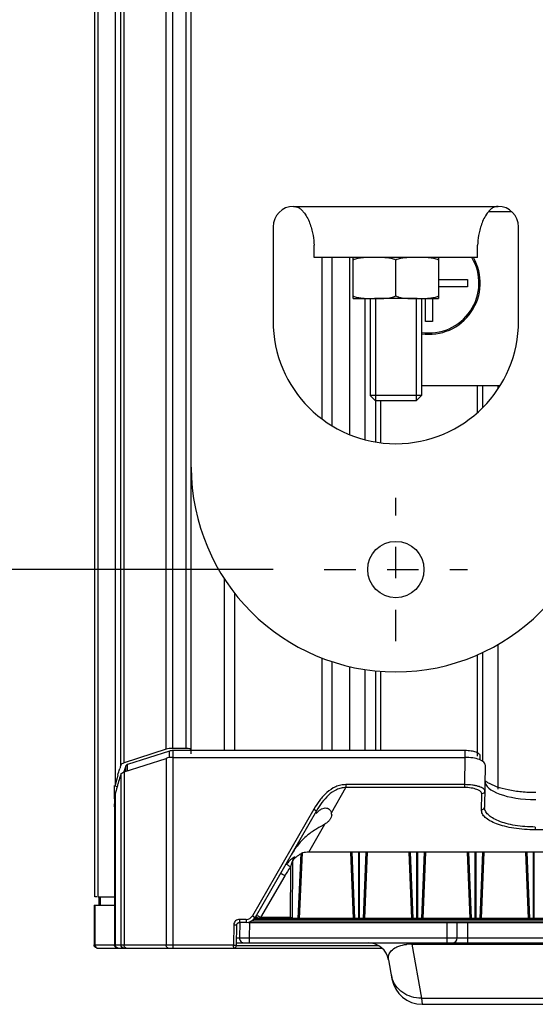
# Model space of a CAD drawing. Units: millimetres. Extents: x 1000 to 5500, y 2 to 2102.
# Drawn here: x 4407 to 4457, y 137 to 233 of the extents above; entities that cross this region are included whole.
import ezdxf

# ---------------------------------------------------------------- set-up
doc = ezdxf.new("R2010")
doc.units = ezdxf.units.MM
doc.header["$LTSCALE"] = 30.734
doc.header["$PDMODE"] = 3
doc.header["$PDSIZE"] = 0.3125
doc.linetypes.add('DASHED', pattern=[0.2, 0.1, -0.1])
doc.layers.get('0').update_dxf_attribs({"linetype": 'CONTINUOUS'})
doc.layers.get('Defpoints').update_dxf_attribs({"linetype": 'CONTINUOUS'})
doc.layers.add('AM_5', color=3, linetype='CONTINUOUS', lineweight=25)
doc.styles.get("Standard").update_dxf_attribs({"font": 'txt', "width": 0.8})
doc.dimstyles.new('AM_ISO$0', dxfattribs={"dimtxt": 3.5, "dimasz": 3, "dimexe": 1, "dimexo": 1, "dimgap": 1.5, "dimtad": 1, "dimdsep": 46, "dimtxsty": 'STANDARD', "dimcen": 0, "dimclrd": 3, "dimclre": 3, "dimclrt": 7, "dimadec": 0, "dimazin": 2, "dimtp": 0.1, "dimtm": 0.1, "dimtfac": 0.71, "dimtmove": 0, "dimatfit": 3, "dimfxl": 1, "dimtzin": 0, "dimlwd": -1, "dimlwe": -1, "dimarcsym": 0})

# ---------------------------------------------------------------- blocks, each defined once
blk = doc.blocks.new('*D34')
at = {"layer": 'AM_5', "color": 3, "transparency": 16777216}
for p, q in [((4431.682, 279.351), (4309.244, 279.351)), ((4314.244, 269.351), (4314.244, 189.351)), ((4431.682, 179.351), (4309.244, 179.351))]:
    blk.add_line(p, q, dxfattribs=at)
for points in [[(4312.577, 269.351), (4315.911, 269.351), (4314.244, 279.351)], [(4312.577, 189.351), (4315.911, 189.351), (4314.244, 179.351)]]:
    blk.add_solid(points, dxfattribs=at)
at = {"layer": 'Defpoints', "color": 0, "transparency": 16777216}
for p in [(4436.682, 279.351), (4314.244, 179.351), (4436.682, 179.351)]:
    blk.add_point(p, dxfattribs=at)
at = {"layer": 'AM_5', "color": 7, "transparency": 16777216, "insert": (4289.244, 229.351), "char_height": 30, "attachment_point": 5, "rotation": 90}
blk.add_mtext('100', dxfattribs=at)

msp = doc.modelspace()

# ---------------------------------------------------------------- linework, layer by layer
at = {"color": 7, "linetype": 'Continuous'}
for p, q in [((4414.244, 147.351), (4414.244, 1498.351)), ((4414.549, 1498.351), (4414.549, 147.351)), ((4416.238, 1487.464), (4416.238, 160.226)), ((4423.682, 161.326), (4423.682, 1484.376)), ((4452.748, 214.351), (4455.003, 214.351)), ((4431.682, 212.851), (4431.682, 203.651)), ((4455.682, 203.651), (4455.682, 212.851)), ((4435.682, 209.851), (4435.682, 211.055)), ((4451.682, 209.851), (4451.682, 211.055)), ((4451.682, 209.851), (4435.682, 209.851)), ((4436.432, 209.851), (4436.432, 194.095)), ((4439.516, 205.851), (4439.516, 209.851)), ((4447.849, 209.851), (4447.849, 205.851)), ((4443.682, 206.101), (4443.682, 209.601)), ((4447.849, 207.701), (4450.682, 207.701)), ((4450.682, 207.001), (4447.849, 207.001)), ((4450.682, 207.701), (4450.682, 207.001)), ((4439.516, 205.851), (4441.182, 205.851)), ((4440.682, 192.036), (4440.682, 205.851)), ((4441.182, 205.851), (4441.182, 196.351)), ((4441.182, 205.851), (4441.191, 205.851)), ((4441.345, 205.851), (4441.599, 205.851)), ((4445.766, 205.851), (4441.599, 205.851)), ((4445.766, 205.851), (4446.019, 205.851)), ((4446.172, 205.851), (4446.182, 205.851)), ((4446.182, 205.851), (4447.849, 205.851)), ((4446.182, 205.851), (4446.182, 196.351)), ((4446.582, 203.601), (4446.582, 205.851)), ((4447.282, 205.851), (4447.282, 203.601)), ((4447.282, 203.601), (4446.582, 203.601)), ((4446.182, 197.351), (4453.893, 197.351)), ((4452.182, 195.188), (4452.182, 197.351)), ((4446.182, 196.351), (4441.182, 196.351)), ((4441.182, 196.351), (4441.682, 195.851)), ((4446.182, 196.351), (4445.682, 195.851)), ((4445.682, 195.851), (4441.682, 195.851)), ((4441.682, 195.851), (4441.682, 191.822)), ((4427.932, 161.656), (4427.932, 177.036)), ((4436.432, 170.722), (4436.432, 161.656)), ((4452.182, 160.608), (4452.182, 171.257)), ((4440.682, 161.656), (4440.682, 169.58)), ((4441.682, 169.455), (4441.682, 161.656)), ((4421.225, 161.78), (4417.124, 160.455)), ((4423.182, 161.871), (4421.889, 161.871)), ((4417.124, 159.57), (4421.225, 160.895)), ((4421.557, 161.61), (4417.456, 160.285)), ((4450.452, 161.656), (4421.889, 161.656)), ((4421.889, 160.986), (4450.438, 160.986)), ((4451.939, 160.746), (4451.937, 160.928)), ((4451.94, 160.736), (4451.94, 161.111)), ((4416.636, 159.717), (4416.692, 159.9)), ((4452.425, 160.258), (4452.353, 156.123)), ((4416.5, 159.244), (4416.546, 159.406)), ((4416.546, 159.406), (4416.594, 159.573)), ((4416.594, 159.573), (4416.636, 159.717)), ((4416.176, 157.037), (4416.176, 158.236)), ((4416.239, 158.251), (4416.24, 158.236)), ((4416.177, 156.145), (4416.238, 157.366)), ((4416.177, 157.03), (4416.178, 157.038)), ((4416.21, 156.775), (4416.177, 157.03)), ((4416.238, 157.366), (4416.238, 142.651)), ((4416.177, 156.145), (4416.177, 142.651)), ((4435.935, 155.779), (4429.915, 145.351)), ((4519.204, 151.728), (4435.161, 151.728)), ((4433.588, 150.801), (4433.54, 145.347)), ((4414.437, 147.351), (4414.244, 147.351)), ((4414.552, 147.351), (4416.177, 147.351)), ((4414.682, 146.551), (4414.682, 147.351)), ((4414.182, 146.551), (4416.177, 146.551)), ((4414.182, 146.551), (4414.182, 142.651)), ((4414.258, 146.551), (4414.258, 142.651)), ((4428.098, 142.596), (4428.134, 144.605)), ((4429.049, 144.851), (4428.403, 144.851)), ((4429.272, 144.851), (4525.962, 144.851)), ((4468.52, 145.251), (4429.847, 145.251)), ((4449.682, 143.351), (4449.682, 144.851)), ((4428.102, 142.851), (4526.263, 142.851)), ((4441.6, 142.851), (4441.601, 142.851)), ((4414.482, 142.351), (4442.325, 142.351)), ((4442.974, 141.198), (4443.303, 139.33)), ((4446.258, 136.851), (4508.107, 136.851))]:
    msp.add_line(p, q, dxfattribs=at)
at = {"color": 9, "linetype": 'Continuous'}
for p, q in [((4414.554, 1498.351), (4414.554, 147.351)), ((4416.239, 1487.451), (4416.239, 158.251)), ((4416.795, 160.226), (4416.795, 1485.476)), ((4417.124, 160.455), (4417.124, 1485.246)), ((4421.225, 161.78), (4421.225, 1483.922)), ((4421.889, 161.871), (4421.889, 1483.83)), ((4423.182, 161.871), (4423.182, 1483.83)), ((4433.682, 214.851), (4453.682, 214.851)), ((4437.432, 209.851), (4437.432, 193.415)), ((4439.182, 192.527), (4439.182, 209.851)), ((4451.682, 194.708), (4451.682, 197.351)), ((4453.682, 197.031), (4453.682, 197.351)), ((4442.182, 195.851), (4442.182, 191.751)), ((4426.932, 161.656), (4426.932, 178.439)), ((4453.682, 157.868), (4453.682, 172.031)), ((4451.682, 161.111), (4451.682, 171.027)), ((4437.432, 170.362), (4437.432, 161.656)), ((4439.182, 161.656), (4439.182, 169.87)), ((4442.182, 169.415), (4442.182, 161.656)), ((4421.225, 160.895), (4421.225, 142.651)), ((4421.557, 160.965), (4421.557, 161.61)), ((4421.889, 161.656), (4421.889, 142.351)), ((4450.438, 160.986), (4450.391, 158.323)), ((4450.452, 160.986), (4450.452, 161.656)), ((4417.29, 159.624), (4417.29, 160.171)), ((4417.456, 159.677), (4417.456, 160.285)), ((4416.795, 159.341), (4416.795, 158.207)), ((4417.124, 159.57), (4417.124, 142.651)), ((4416.795, 158.207), (4416.795, 142.651)), ((4437.385, 155.58), (4438.806, 158.041)), ((4450.391, 158.323), (4438.806, 158.323)), ((4438.806, 158.323), (4438.806, 158.041)), ((4450.391, 158.041), (4438.806, 158.041)), ((4450.391, 158.323), (4450.391, 158.041)), ((4452.053, 155.846), (4452.081, 157.422)), ((4435.675, 155.929), (4429.655, 145.501)), ((4435.675, 155.929), (4435.935, 155.779)), ((4435.161, 151.728), (4436.741, 154.464)), ((4457.318, 154.182), (4457.318, 153.905)), ((4497.047, 153.905), (4457.318, 153.905)), ((4433.83, 151.164), (4433.821, 151.209)), ((4434.121, 145.251), (4434.433, 151.586)), ((4434.25, 145.251), (4434.564, 151.642)), ((4439.253, 151.728), (4439.513, 145.251)), ((4439.395, 151.728), (4439.654, 145.251)), ((4440.051, 145.251), (4440.051, 151.728)), ((4440.121, 145.251), (4440.121, 151.728)), ((4440.518, 145.251), (4440.777, 151.728)), ((4440.66, 145.251), (4440.919, 151.728)), ((4444.953, 151.728), (4445.213, 145.251)), ((4445.095, 151.728), (4445.354, 145.251)), ((4445.751, 145.251), (4445.751, 151.728)), ((4445.821, 145.251), (4445.821, 151.728)), ((4446.218, 145.251), (4446.477, 151.728)), ((4446.36, 145.251), (4446.619, 151.728)), ((4450.653, 151.728), (4450.913, 145.251)), ((4450.795, 151.728), (4451.054, 145.251)), ((4451.451, 145.251), (4451.451, 151.728)), ((4451.521, 145.251), (4451.521, 151.728)), ((4451.918, 145.251), (4452.177, 151.728)), ((4452.06, 145.251), (4452.319, 151.728)), ((4456.353, 151.728), (4456.613, 145.251)), ((4456.495, 151.728), (4456.754, 145.251)), ((4457.151, 145.251), (4457.151, 151.728)), ((4457.221, 145.251), (4457.221, 151.728)), ((4433.383, 150.258), (4433.34, 145.325)), ((4432.824, 149.417), (4430.462, 145.325)), ((4414.756, 146.551), (4414.756, 147.351)), ((4414.791, 146.551), (4414.791, 147.351)), ((4429.655, 145.501), (4429.915, 145.351)), ((4427.834, 144.611), (4427.799, 142.651)), ((4427.834, 144.611), (4428.134, 144.605)), ((4428.416, 144.851), (4428.389, 143.36)), ((4429.049, 145.151), (4428.403, 145.151)), ((4428.403, 145.151), (4428.403, 144.851)), ((4429.049, 145.151), (4429.049, 144.851)), ((4429.383, 144.851), (4429.356, 143.351)), ((4469.427, 144.967), (4429.515, 144.967)), ((4429.796, 145.187), (4468.52, 145.187)), ((4430.462, 145.325), (4430.376, 145.251)), ((4433.34, 145.325), (4430.462, 145.325)), ((4448.682, 144.851), (4448.682, 142.851)), ((4450.682, 144.851), (4450.682, 142.851)), ((4414.182, 142.651), (4416.793, 142.651)), ((4416.795, 142.651), (4427.799, 142.651)), ((4428.098, 142.597), (4428.225, 142.597)), ((4428.112, 143.36), (4428.389, 143.36)), ((4428.225, 142.597), (4441.976, 142.597)), ((4428.389, 143.36), (4429.356, 143.351)), ((4429.356, 143.351), (4525.009, 143.351)), ((4429.356, 143.351), (4429.356, 142.851)), ((4445.253, 142.73), (4445.253, 142.851)), ((4445.253, 142.73), (4509.112, 142.73)), ((4445.253, 142.73), (4446.183, 137.454)), ((4446.183, 137.454), (4508.182, 137.454)), ((4446.183, 137.454), (4446.258, 136.851))]:
    msp.add_line(p, q, dxfattribs=at)
at = {"color": 2, "linetype": 'Continuous'}
for p, q in [((4441.682, 205.851), (4441.682, 195.851)), ((4445.682, 205.851), (4445.682, 195.851))]:
    msp.add_line(p, q, dxfattribs=at)
at = {"color": 1, "linetype": 'DASHED'}
for p, q in [((4443.682, 172.351), (4443.682, 186.351)), ((4436.682, 179.351), (4450.682, 179.351))]:
    msp.add_line(p, q, dxfattribs=at)
at = {"color": 7, "linetype": 'Continuous'}
msp.add_lwpolyline([(4428.134, 144.605), (4428.137, 144.636), (4428.146, 144.676), (4428.164, 144.715), (4428.188, 144.751), (4428.218, 144.782), (4428.254, 144.809), (4428.295, 144.83), (4428.34, 144.844), (4428.386, 144.85), (4428.403, 144.851)], dxfattribs=at)
msp.add_circle((4443.682, 179.351), 2.75, dxfattribs=at)
for centre, radius, start, end in [((4433.682, 212.851), 2, 90, 180), ((4453.682, 212.851), 2, 0, 90), ((4446.932, 207.351), 5, 261.37189, 30.00776), ((4441.386, 265.041), 59.19, 269.81118, 269.96014), ((4445.978, 265.479), 59.628, 270.03942, 270.18674), ((4443.682, 203.651), 12, 180, 0), ((4443.682, 189.351), 20, 180, 0), ((4440.2, 152.677), 24.592, 162.12406, 162.92013), ((4440.592, 152.626), 24.493, 162.58325, 163.54983), ((4439.422, 152.992), 23.268, 162.02811, 162.57919), ((4447.381, 150.612), 32.065, 164.3832, 166.21808), ((4440.597, 151.639), 25.019, 162.59401, 164.14221), ((4438.81, 152.193), 23.148, 162.02818, 162.57957), ((4417.519, 158.348), 1.285, 107.89094, 108.9912), ((4447.029, 149.871), 31.69, 164.92299, 166.32021), ((4443.232, 150.885), 27.76, 164.1314, 164.90588), ((4435.164, 149.573), 2.155, 90.07319, 106.15771), ((4429.049, 145.851), 1, 270, 330), ((4433.04, 145.351), 0.5, 348.46445, 359.5), ((4414.558, 142.651), 0.3, 179.95952, 269.99521), ((4427.848, 142.601), 0.25, 270.00001, 358.96595), ((4441.004, 140.851), 2, 9.99997, 89.99984), ((4449.182, 143.351), 0.5, 270, 0), ((4414.483, 142.648), 0.297, 259.85792, 269.93912), ((4416.477, 142.653), 0.302, 240.18531, 250.13457), ((4446.258, 139.851), 3, 190, 270)]:
    msp.add_arc(centre, radius, start, end, dxfattribs=at)
at = {"color": 9, "linetype": 'Continuous'}
for centre, radius, start, end in [((4446.932, 207.351), 4.875, 261.1624, 30.85475), ((4435.033, 149.17), 2.443, 131.96488, 133.79376), ((4429.049, 145.851), 0.7, 270, 330), ((4425.344, 136.44), 10.254, 60.05617, 60.99156), ((4432.524, 145.35), 0.816, 352.20901, 358.22101), ((4445.166, 138.515), 4.216, 93.42161, 96.08402), ((4445.187, 138.14), 4.591, 89.1737, 93.39959), ((4445.822, 140.21), 2.634, 190.0109, 195.75406)]:
    msp.add_arc(centre, radius, start, end, dxfattribs=at)
at = {"color": 7, "linetype": 'Continuous'}
for centre, major_axis, ratio, start_param, end_param in [((4421.889, 161.507), (-1, 0), 0.36397, -1.570796, -0.845076), ((4423.182, 161.689), (-0.5, 0), 0.36397, 3.141593, 4.712389), ((4421.889, 160.622), (-1, 0), 0.36397, -1.570796, -0.845076), ((4421.889, 161.474), (0.5, 0), 0.36397, 1.570796, 2.296516), ((4450.425, 160.258), (2, 0.005), 0.363898, -0.007322, 1.563475), ((4417.788, 160.183), (-1, 0), 0.36397, -0.845076, -0.116884), ((4417.793, 160.147), (-0.507, 0), 0.36397, -0.845076, -0.126868), ((4416.638, 158.238), (0.4, 0), 0.36397, 3.15119, 4.16435), ((4457.399, 158.699), (5.001, 0.014), 0.366278, 3.134161, 4.704653), ((4432.182, 155.395), (-5.228, 0), 0.363978, 3.135239, 3.238749)]:
    msp.add_ellipse(centre, major_axis=major_axis, ratio=ratio, start_param=start_param, end_param=end_param, dxfattribs=at)
for points, knots in [([(4433.682, 214.851), (4433.789, 214.851), (4434.004, 214.812), (4434.291, 214.662), (4434.535, 214.452), (4434.809, 214.128), (4435.076, 213.677), (4435.311, 213.111), (4435.481, 212.551), (4435.628, 211.871), (4435.682, 211.371), (4435.682, 211.055)], [0, 0, 0, 0, 0.320094, 0.64052, 0.9606, 1.279447, 1.910289, 2.524994, 3.112912, 3.66312, 4.611872, 4.611872, 4.611872, 4.611872]), ([(4453.682, 214.851), (4453.576, 214.851), (4453.361, 214.812), (4453.074, 214.662), (4452.83, 214.452), (4452.556, 214.128), (4452.289, 213.677), (4452.054, 213.111), (4451.884, 212.551), (4451.737, 211.871), (4451.682, 211.371), (4451.682, 211.055)], [0, 0, 0, 0, 0.320094, 0.64052, 0.9606, 1.279447, 1.910289, 2.524994, 3.112912, 3.66312, 4.611872, 4.611872, 4.611872, 4.611872]), ([(4441.344, 209.851), (4441.189, 209.851), (4440.88, 209.85), (4440.494, 209.836), (4440.186, 209.803), (4439.88, 209.748), (4439.654, 209.674), (4439.516, 209.601)], [0, 0, 0, 0, 0.463362, 0.926821, 1.15889, 1.391531, 1.860791, 1.860791, 1.860791, 1.860791]), ([(4443.682, 209.601), (4443.542, 209.675), (4443.312, 209.75), (4443, 209.804), (4442.687, 209.837), (4442.294, 209.85), (4441.98, 209.851), (4441.823, 209.851)], [0, 0, 0, 0, 0.477161, 0.713779, 0.949831, 1.421341, 1.892785, 1.892785, 1.892785, 1.892785]), ([(4445.542, 209.851), (4445.385, 209.851), (4445.07, 209.85), (4444.678, 209.837), (4444.364, 209.804), (4444.053, 209.75), (4443.823, 209.675), (4443.682, 209.601)], [0, 0, 0, 0, 0.471254, 0.942574, 1.178532, 1.415055, 1.892026, 1.892026, 1.892026, 1.892026]), ([(4447.849, 209.601), (4447.711, 209.674), (4447.485, 209.748), (4447.179, 209.803), (4446.872, 209.836), (4446.486, 209.85), (4446.177, 209.851), (4446.023, 209.851)], [0, 0, 0, 0, 0.468859, 0.701302, 0.933173, 1.396237, 1.859203, 1.859203, 1.859203, 1.859203]), ([(4439.516, 206.101), (4439.642, 206.034), (4439.915, 205.941), (4440.336, 205.877), (4440.759, 205.854), (4441.041, 205.852), (4441.182, 205.851)], [0, 0, 0, 0, 0.428934, 0.85328, 1.276504, 1.699562, 1.699562, 1.699562, 1.699562]), ([(4441.599, 205.851), (4441.775, 205.851), (4442.126, 205.85), (4442.566, 205.858), (4442.917, 205.887), (4443.267, 205.939), (4443.525, 206.018), (4443.682, 206.101)], [0, 0, 0, 0, 0.527289, 1.054595, 1.318466, 1.582859, 2.115745, 2.115745, 2.115745, 2.115745]), ([(4443.682, 206.101), (4443.84, 206.018), (4444.098, 205.939), (4444.448, 205.887), (4444.799, 205.858), (4445.239, 205.85), (4445.59, 205.851), (4445.766, 205.851)], [0, 0, 0, 0, 0.532887, 0.797279, 1.061151, 1.588456, 2.115745, 2.115745, 2.115745, 2.115745]), ([(4446.182, 205.851), (4446.323, 205.852), (4446.606, 205.854), (4447.029, 205.877), (4447.45, 205.941), (4447.723, 206.034), (4447.849, 206.101)], [0, 0, 0, 0, 0.423057, 0.846281, 1.270626, 1.699563, 1.699563, 1.699563, 1.699563]), ([(4451.94, 161.111), (4451.941, 161.146), (4451.919, 161.225), (4451.832, 161.326), (4451.697, 161.418), (4451.515, 161.498), (4451.292, 161.566), (4450.935, 161.636), (4450.649, 161.656), (4450.452, 161.656)], [0, 0, 0, 0, 0.106113, 0.233213, 0.393949, 0.592418, 0.827057, 1.092838, 1.682194, 1.682194, 1.682194, 1.682194]), ([(4416.791, 159.336), (4416.808, 159.386), (4416.906, 159.486), (4417.027, 159.537), (4417.101, 159.562)], [0, 0, 0, 0, 0.1570601, 0.3923115, 0.3923115, 0.3923115, 0.3923115]), ([(4452.691, 158.513), (4452.664, 158.529), (4452.563, 158.593), (4452.466, 158.663), (4452.398, 158.718)], [0, 0, 0, 0, 0.0938867, 0.3572869, 0.3572869, 0.3572869, 0.3572869]), ([(4457.38, 157.542), (4456.907, 157.542), (4455.991, 157.585), (4454.702, 157.773), (4453.6, 158.068), (4452.957, 158.351), (4452.691, 158.513)], [0, 0, 0, 0, 1.420618, 2.746167, 3.900034, 4.835888, 4.835888, 4.835888, 4.835888]), ([(4435.879, 155.502), (4435.962, 155.595), (4436.129, 155.76), (4436.397, 155.946), (4436.657, 156.045), (4436.89, 156.054), (4437.082, 155.99), (4437.271, 155.846), (4437.357, 155.687), (4437.385, 155.58)], [0, 0, 0, 0, 0.374853, 0.701382, 0.972802, 1.196308, 1.389286, 1.566619, 1.900224, 1.900224, 1.900224, 1.900224]), ([(4437.41, 155.383), (4437.409, 155.302), (4437.374, 155.132), (4437.238, 154.891), (4437.022, 154.663), (4436.842, 154.529), (4436.741, 154.464)], [0, 0, 0, 0, 0.24268, 0.509967, 0.81896, 1.179521, 1.179521, 1.179521, 1.179521]), ([(4436.741, 154.464), (4436.492, 154.302), (4435.893, 153.988), (4434.968, 153.373), (4434.083, 152.461), (4433.593, 151.723), (4433.368, 151.332)], [0, 0, 0, 0, 0.892124, 2.025664, 3.318056, 4.672689, 4.672689, 4.672689, 4.672689]), ([(4433.666, 150.968), (4433.677, 150.987), (4433.722, 151.06), (4433.781, 151.124), (4433.83, 151.164)], [0, 0, 0, 0, 0.0667786, 0.2566142, 0.2566142, 0.2566142, 0.2566142]), ([(4434.433, 151.586), (4434.381, 151.555), (4434.172, 151.426), (4433.974, 151.281), (4433.83, 151.164)], [0, 0, 0, 0, 0.181917, 0.7364266, 0.7364266, 0.7364266, 0.7364266]), ([(4434.564, 151.642), (4434.552, 151.639), (4434.507, 151.624), (4434.463, 151.604), (4434.433, 151.586)], [0, 0, 0, 0, 0.0381419, 0.1429603, 0.1429603, 0.1429603, 0.1429603]), ([(4433.587, 150.677), (4433.587, 150.703), (4433.596, 150.804), (4433.63, 150.902), (4433.666, 150.968)], [0, 0, 0, 0, 0.0780029, 0.3031797, 0.3031797, 0.3031797, 0.3031797]), ([(4414.431, 142.356), (4414.363, 142.368), (4414.233, 142.441), (4414.182, 142.582), (4414.182, 142.651)], [0, 0, 0, 0, 0.2050751, 0.4105443, 0.4105443, 0.4105443, 0.4105443]), ([(4416.327, 142.391), (4416.282, 142.417), (4416.205, 142.494), (4416.177, 142.599), (4416.177, 142.651)], [0, 0, 0, 0, 0.1553268, 0.3106615, 0.3106615, 0.3106615, 0.3106615]), ([(4416.345, 142.421), (4416.312, 142.449), (4416.257, 142.52), (4416.238, 142.608), (4416.238, 142.651)], [0, 0, 0, 0, 0.1298891, 0.2597113, 0.2597113, 0.2597113, 0.2597113])]:
    msp.add_open_spline(points, degree=3, knots=knots, dxfattribs=at)
at = {"color": 9, "linetype": 'Continuous'}
for points, knots in [([(4438.806, 158.323), (4438.635, 158.323), (4438.29, 158.287), (4437.632, 158.073), (4436.909, 157.581), (4436.222, 156.806), (4435.847, 156.227), (4435.675, 155.929)], [0, 0, 0, 0, 0.515702, 1.031538, 2.060551, 3.091475, 4.123127, 4.123127, 4.123127, 4.123127]), ([(4438.806, 158.041), (4438.647, 158.04), (4438.328, 158.001), (4437.725, 157.788), (4437.067, 157.316), (4436.44, 156.592), (4436.095, 156.055), (4435.935, 155.779)], [0, 0, 0, 0, 0.477326, 0.9547, 1.90728, 2.861928, 3.817332, 3.817332, 3.817332, 3.817332]), ([(4452.381, 157.699), (4452.381, 157.74), (4452.349, 157.834), (4452.229, 157.948), (4452.048, 158.051), (4451.804, 158.143), (4451.505, 158.22), (4451.03, 158.299), (4450.652, 158.322), (4450.391, 158.323)], [0, 0, 0, 0, 0.123043, 0.279963, 0.486969, 0.747526, 1.058168, 1.410663, 2.191817, 2.191817, 2.191817, 2.191817]), ([(4452.081, 157.422), (4452.081, 157.463), (4452.057, 157.552), (4451.957, 157.667), (4451.804, 157.771), (4451.598, 157.863), (4451.344, 157.939), (4450.939, 158.019), (4450.614, 158.041), (4450.391, 158.041)], [0, 0, 0, 0, 0.120463, 0.265054, 0.447714, 0.673021, 0.939569, 1.241402, 1.910395, 1.910395, 1.910395, 1.910395]), ([(4452.381, 157.699), (4452.379, 157.627), (4452.31, 157.477), (4452.156, 157.422), (4452.081, 157.422)], [0, 0, 0, 0, 0.2156562, 0.4409323, 0.4409323, 0.4409323, 0.4409323]), ([(4452.353, 156.123), (4452.352, 156.051), (4452.282, 155.9), (4452.128, 155.846), (4452.053, 155.846)], [0, 0, 0, 0, 0.2156558, 0.4409323, 0.4409323, 0.4409323, 0.4409323]), ([(4457.319, 154.182), (4456.982, 154.182), (4456.321, 154.207), (4455.369, 154.32), (4454.503, 154.503), (4453.758, 154.745), (4453.154, 155.034), (4452.706, 155.361), (4452.419, 155.723), (4452.351, 155.998), (4452.353, 156.123)], [0, 0, 0, 0, 1.011673, 1.981769, 2.873719, 3.660827, 4.327979, 4.873516, 5.313191, 5.688041, 5.688041, 5.688041, 5.688041]), ([(4457.318, 153.905), (4456.962, 153.905), (4456.265, 153.931), (4455.258, 154.044), (4454.343, 154.226), (4453.552, 154.467), (4452.911, 154.755), (4452.434, 155.081), (4452.126, 155.442), (4452.051, 155.721), (4452.053, 155.846)], [0, 0, 0, 0, 1.068045, 2.092481, 3.034528, 3.86506, 4.566516, 5.135201, 5.585948, 5.962621, 5.962621, 5.962621, 5.962621]), ([(4433.821, 151.209), (4433.82, 151.215), (4433.806, 151.229), (4433.772, 151.226), (4433.728, 151.214), (4433.673, 151.188), (4433.61, 151.152), (4433.515, 151.087), (4433.445, 151.029), (4433.399, 150.987)], [0, 0, 0, 0, 0.0198758, 0.0499609, 0.0960432, 0.1572304, 0.2310406, 0.3146961, 0.5018664, 0.5018664, 0.5018664, 0.5018664]), ([(4433.588, 150.801), (4433.589, 150.881), (4433.633, 151.045), (4433.752, 151.166), (4433.821, 151.209)], [0, 0, 0, 0, 0.2413821, 0.4852996, 0.4852996, 0.4852996, 0.4852996]), ([(4433.342, 150.934), (4433.311, 150.904), (4433.187, 150.779), (4433.072, 150.644), (4432.99, 150.539)], [0, 0, 0, 0, 0.1293058, 0.528745, 0.528745, 0.528745, 0.528745]), ([(4433.383, 150.258), (4433.336, 150.295), (4433.248, 150.362), (4433.143, 150.44), (4433.072, 150.49), (4433.034, 150.516), (4433.009, 150.531), (4432.995, 150.539), (4432.99, 150.539)], [0, 0, 0, 0, 0.179383, 0.3328021, 0.3927858, 0.4388317, 0.4695304, 0.484018, 0.484018, 0.484018, 0.484018]), ([(4433.588, 150.801), (4433.588, 150.806), (4433.587, 150.816), (4433.586, 150.83), (4433.574, 150.837), (4433.562, 150.824), (4433.552, 150.809), (4433.536, 150.78), (4433.519, 150.741), (4433.501, 150.691), (4433.478, 150.622), (4433.463, 150.57), (4433.453, 150.535)], [0, 0, 0, 0, 0.016943, 0.0299152, 0.0385818, 0.0521307, 0.0724736, 0.0964444, 0.1481114, 0.2017899, 0.2561895, 0.3657726, 0.3657726, 0.3657726, 0.3657726]), ([(4432.824, 149.417), (4432.77, 149.448), (4432.691, 149.492), (4432.59, 149.547), (4432.526, 149.582), (4432.473, 149.608), (4432.431, 149.629), (4432.41, 149.636), (4432.393, 149.644), (4432.391, 149.641)], [0, 0, 0, 0, 0.1870587, 0.2715524, 0.3451995, 0.4055618, 0.4503712, 0.4782011, 0.4885395, 0.4885395, 0.4885395, 0.4885395]), ([(4430.299, 145.251), (4430.216, 145.293), (4430.101, 145.343), (4429.973, 145.373), (4429.922, 145.364), (4429.915, 145.351)], [0, 0, 0, 0, 0.2785145, 0.3641309, 0.4092291, 0.4092291, 0.4092291, 0.4092291]), ([(4430.316, 145.407), (4430.256, 145.441), (4430.175, 145.485), (4430.082, 145.53), (4430.049, 145.545), (4430.037, 145.548)], [0, 0, 0, 0, 0.2063456, 0.2743285, 0.3127112, 0.3127112, 0.3127112, 0.3127112]), ([(4433.34, 145.338), (4433.383, 145.338), (4433.441, 145.337), (4433.507, 145.341), (4433.53, 145.343), (4433.537, 145.345)], [0, 0, 0, 0, 0.1284893, 0.1731756, 0.1971586, 0.1971586, 0.1971586, 0.1971586]), ([(4433.537, 145.345), (4433.538, 145.345), (4433.539, 145.345), (4433.54, 145.346), (4433.54, 145.347)], [0, 0, 0, 0, 0.002494862, 0.003694343, 0.003694343, 0.003694343, 0.003694343]), ([(4428.403, 145.151), (4428.332, 145.151), (4428.188, 145.125), (4428.064, 145.048), (4428.012, 145)], [0, 0, 0, 0, 0.2130925, 0.426136, 0.426136, 0.426136, 0.426136]), ([(4433.34, 145.325), (4433.365, 145.323), (4433.412, 145.322), (4433.468, 145.32), (4433.503, 145.321), (4433.523, 145.321), (4433.532, 145.323), (4433.54, 145.323), (4433.54, 145.325)], [0, 0, 0, 0, 0.0762734, 0.141129, 0.1659621, 0.1844291, 0.1959331, 0.200302, 0.200302, 0.200302, 0.200302]), ([(4417.092, 142.351), (4417.016, 142.351), (4416.857, 142.416), (4416.795, 142.575), (4416.795, 142.651)], [0, 0, 0, 0, 0.2278666, 0.4568502, 0.4568502, 0.4568502, 0.4568502]), ([(4417.195, 142.421), (4417.184, 142.436), (4417.141, 142.505), (4417.124, 142.589), (4417.124, 142.651)], [0, 0, 0, 0, 0.0558785, 0.2431327, 0.2431327, 0.2431327, 0.2431327]), ([(4421.424, 142.351), (4421.398, 142.351), (4421.34, 142.37), (4421.275, 142.44), (4421.234, 142.538), (4421.225, 142.612), (4421.225, 142.651)], [0, 0, 0, 0, 0.0794618, 0.1711474, 0.2777551, 0.3934126, 0.3934126, 0.3934126, 0.3934126]), ([(4427.799, 142.651), (4427.837, 142.644), (4427.892, 142.634), (4427.962, 142.621), (4428.007, 142.613), (4428.042, 142.606), (4428.074, 142.602), (4428.083, 142.598), (4428.1, 142.597), (4428.098, 142.596)], [0, 0, 0, 0, 0.1157029, 0.1681362, 0.2142541, 0.2522481, 0.2805807, 0.2980758, 0.3039924, 0.3039924, 0.3039924, 0.3039924]), ([(4427.848, 142.351), (4427.846, 142.349), (4427.848, 142.365), (4427.843, 142.375), (4427.839, 142.407), (4427.833, 142.442), (4427.826, 142.487), (4427.814, 142.557), (4427.805, 142.613), (4427.799, 142.651)], [0, 0, 0, 0, 0.0059186, 0.0234107, 0.0517441, 0.089739, 0.1358566, 0.1882897, 0.3039924, 0.3039924, 0.3039924, 0.3039924]), ([(4428.389, 143.36), (4428.388, 143.294), (4428.411, 143.161), (4428.518, 142.992), (4428.679, 142.878), (4428.809, 142.851), (4428.873, 142.851)], [0, 0, 0, 0, 0.1970225, 0.3923355, 0.5851385, 0.7761309, 0.7761309, 0.7761309, 0.7761309]), ([(4442.974, 141.198), (4442.951, 141.327), (4442.95, 141.607), (4443.149, 142.042), (4443.531, 142.358), (4444.072, 142.6), (4444.468, 142.68), (4444.719, 142.707)], [0, 0, 0, 0, 0.391026, 0.816381, 1.392849, 1.833173, 2.589716, 2.589716, 2.589716, 2.589716]), ([(4417.323, 142.351), (4417.312, 142.351), (4417.262, 142.358), (4417.219, 142.391), (4417.195, 142.421)], [0, 0, 0, 0, 0.0346762, 0.1489672, 0.1489672, 0.1489672, 0.1489672]), ([(4446.183, 137.454), (4445.859, 137.447), (4445.208, 137.534), (4444.331, 137.956), (4443.648, 138.626), (4443.371, 139.198), (4443.288, 139.495)], [0, 0, 0, 0, 0.974239, 1.932243, 2.870683, 3.794775, 3.794775, 3.794775, 3.794775])]:
    msp.add_open_spline(points, degree=3, knots=knots, dxfattribs=at)
for points in [[(4433.383, 150.258), (4433.176, 149.992), (4432.993, 149.708), (4432.824, 149.417)], [(4433.453, 150.535), (4433.427, 150.443), (4433.404, 150.351), (4433.383, 150.258)], [(4427.896, 144.851), (4427.857, 144.778), (4427.836, 144.693), (4427.834, 144.611)], [(4428.012, 145), (4427.965, 144.958), (4427.926, 144.907), (4427.896, 144.851)]]:
    msp.add_open_spline(points, degree=3, dxfattribs=at)
at = {"color": 7, "linetype": 'Continuous'}
for points in [[(4416.538, 142.351), (4416.47, 142.351), (4416.398, 142.377), (4416.345, 142.421)], [(4416.477, 142.351), (4416.442, 142.351), (4416.407, 142.357), (4416.375, 142.369)]]:
    msp.add_open_spline(points, degree=3, dxfattribs=at)

# ---------------------------------------------------------------- dimensions: what is measured, and where the dimension line sits
at = {"layer": 'AM_5'}
dim = msp.add_linear_dim(base=(4314.244, 179.351), p1=(4436.682, 279.351), p2=(4436.682, 179.351), angle=90, dimstyle='AM_ISO$0', override={"dimtxt": 30, "dimasz": 10, "dimexe": 5, "dimexo": 5, "dimgap": 10, "dimdec": 1, "dimtp": 0.2, "dimtm": 0.2, "dimtdec": 1}, dxfattribs=at)
dim.commit()
dim.dimension.update_dxf_attribs({"geometry": '*D34', "text_midpoint": (4289.244, 229.351)})

doc.saveas('drawing.dxf')
